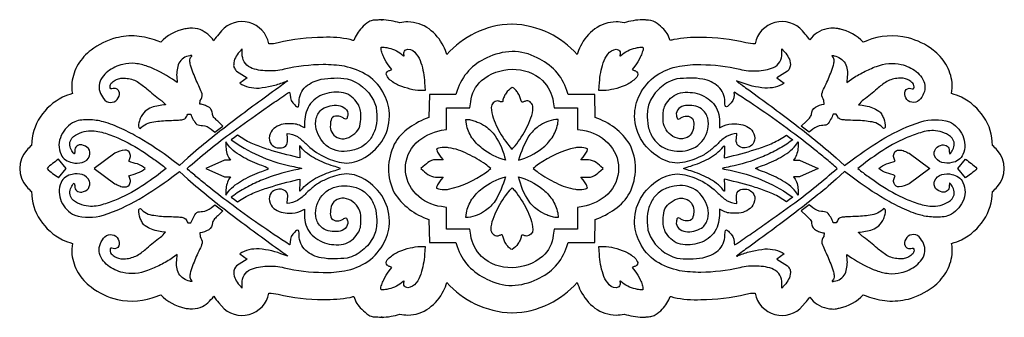
# Model space of a CAD drawing. Extents: x 0 to 12, y 4.2 to 7.8.
import ezdxf

# ---------------------------------------------------------------- set-up
doc = ezdxf.new("R2010")
doc.units = 0

msp = doc.modelspace()

# ---------------------------------------------------------------- linework, layer by layer
at = {"layer": 'Layer 1'}
for points in [[(4.4073, 7.8148, 0.0775), (4.4198, 7.8169, 0.0408), (4.4148, 7.8169, 0.0326), (4.3668, 7.8127, -0.032), (4.3095, 7.8097, 0.1171), (4.256, 7.7903, 0.0779), (4.1682, 7.7165, 0.1196), (4.0734, 7.5612, -0.0063), (4.0266, 7.5737, 0.0611), (3.6999, 7.6011, 0.0589), (3.1482, 7.5355), (3.093, 7.5227, -0.0955), (3.0364, 7.5239, 0.2866), (2.7955, 7.7817, 0.2866), (2.4581, 7.6786), (2.4253, 7.6407, 0.0405), (2.366, 7.56, 0.122), (2.2008, 7.6956, 0.0933), (2.0742, 7.712, 0.0384), (2.0127, 7.7039), (2.0107, 7.7033, 0.1586), (1.7185, 7.5412), (1.6741, 7.5591, 0.0659), (1.4258, 7.616, 0.0827), (1.1724, 7.5939), (1.1698, 7.5933, 0.0993), (0.8693, 7.4458, 0.0861), (0.7123, 7.2718, 0.1086), (0.6371, 7.0505, 0.0744), (0.6427, 6.9137, 0.057), (0.522, 6.869, 0.1318), (0.25, 6.6286, 0.1441), (0.1446, 6.2823, 0.0252), (0.0859, 6.2233, 0.3847), (0.0859, 5.7768, 0.0237), (0.1446, 5.7178, 0.1516), (0.25, 5.3715, 0.1333), (0.522, 5.1311, 0.0536), (0.6427, 5.0864, 0.0655), (0.6371, 4.9496, 0.1105), (0.7123, 4.7283, 0.0943), (0.8693, 4.5543, 0.1105), (1.1911, 4.4016, 0.1554), (1.6741, 4.441, 0.0127), (1.7185, 4.4589, 0.1573), (2.0123, 4.2964, 0.1958), (2.0431, 4.2905, 0.0137), (2.0742, 4.2881, 0.0921), (2.2008, 4.3045, 0.1204), (2.2921, 4.3614, 0.055), (2.366, 4.4402, 0.036), (2.4259, 4.3591), (2.4581, 4.3215, 0.2867), (2.7958, 4.2181, 0.2869), (3.0367, 4.4762, -0.0789), (3.1482, 4.4646, 0.0557), (3.6999, 4.399, 0.0419), (4.0266, 4.4264, 0.0269), (4.0734, 4.439, 0.1592), (4.1682, 4.2837, 0.0433), (4.2558, 4.2098, 0.0989), (4.3093, 4.1904, 0.0301), (4.3668, 4.1874, 0.0067), (4.4002, 4.1839, 0.0149), (4.417, 4.183), (4.4164, 4.1847, 0.0347), (4.4073, 4.1853, 0.0507), (4.5254, 4.196, 0.0458), (4.6327, 4.2234, 0.0653), (4.731, 4.2109, 0.1611), (4.9894, 4.2964, 0.1246), (5.1648, 4.5072, 0.0333), (5.2074, 4.6089, 0.1011), (5.549, 4.3486, 0.1057), (5.9982, 4.2383), (6.0024, 4.2383, 0.117), (6.4516, 4.3486, 0.1013), (6.7929, 4.6092, 0.0299), (6.8353, 4.5078, 0.1165), (7.0106, 4.2967, 0.1557), (7.269, 4.2109, 0.0633), (7.3682, 4.2234, 0.0359), (7.4752, 4.196, 0.0332), (7.5933, 4.1853, 0.0284), (7.6362, 4.188, -0.0269), (7.6923, 4.1918, 0.0824), (7.7443, 4.2131, 0.0765), (7.8321, 4.2837, 0.1189), (7.9266, 4.439, -0.0063), (7.9734, 4.4264, 0.0625), (8.3007, 4.399, 0.059), (8.8518, 4.4646), (8.9069, 4.4774, -0.0954), (8.9633, 4.4762, 0.2869), (9.2042, 4.2181, 0.2867), (9.5419, 4.3215), (9.5747, 4.3594, 0.0349), (9.6289, 4.4312, 0.1935), (9.8385, 4.2941, 0.0276), (9.9038, 4.2849, 0.0917), (9.9688, 4.2929, 0.0079), (9.9864, 4.2962), (9.9893, 4.2968, 0.1586), (10.2815, 4.4589, -0.0025), (10.3259, 4.441, 0.0659), (10.5742, 4.3841, 0.0827), (10.8276, 4.4062), (10.8303, 4.4068, 0.0975), (11.131, 4.5543, 0.0861), (11.288, 4.7283, 0.1087), (11.3632, 4.9496, 0.0744), (11.3576, 5.0864, 0.0569), (11.4786, 5.1311, 0.132), (11.7503, 5.3716, 0.1441), (11.8554, 5.7178, 0.0252), (11.9141, 5.7768, 0.3847), (11.9141, 6.2233, 0.0251), (11.8554, 6.2823, 0.1511), (11.7503, 6.6286, 0.1334), (11.4786, 6.869, 0.053), (11.3576, 6.9137, 0.0655), (11.3632, 7.0505, 0.1106), (11.288, 7.2718, 0.095), (11.131, 7.4458, 0.1057), (10.8303, 7.5933), (10.8276, 7.5939, 0.1616), (10.3259, 7.5591, 0.0127), (10.2815, 7.5412, 0.1566), (9.9893, 7.7033), (9.9867, 7.7039), (9.9907, 7.7036), (9.9874, 7.7053, 0.0135), (9.9793, 7.7069, 0.0153), (9.9631, 7.7091, 0.0126), (9.9309, 7.712, 0.0675), (9.8385, 7.706, 0.1947), (9.6289, 7.5689, 0.0328), (9.5741, 7.641), (9.5419, 7.6786, 0.2868), (9.2042, 7.782, 0.2869), (8.9633, 7.5239, -0.0784), (8.8518, 7.5355, 0.0558), (8.3007, 7.6011, 0.0418), (7.9734, 7.5737, 0.0271), (7.9266, 7.5612, 0.1592), (7.8318, 7.7165, 0.0536), (7.7442, 7.7869, 0.1484), (7.6362, 7.8121, 0.0321), (7.5933, 7.8148, 0.0507), (7.4752, 7.8041, 0.0453), (7.3682, 7.7767, 0.0646), (7.269, 7.7892, 0.1616), (7.0105, 7.7034, 0.1245), (6.8353, 7.4923, 0.0325), (6.7929, 7.3909, 0.1013), (6.4516, 7.6515, 0.1057), (6.0024, 7.7618), (5.9982, 7.7618, 0.117), (5.549, 7.6515, 0.1014), (5.2077, 7.3906, 0.0303), (5.1648, 7.4929, 0.116), (4.9893, 7.7037, 0.1558), (4.731, 7.7892, 0.0639), (4.6327, 7.7767, 0.0369), (4.5254, 7.8041, 0.0333), (4.4073, 7.8148)], [(4.2445, 7.1337, 0.0856), (3.9578, 7.2479, 0.0393), (3.7002, 7.2681, 0.0566), (3.2239, 7.2112, -0.0695), (3.014, 7.1915, -0.0368), (2.9106, 7.2023, -0.0816), (2.8115, 7.2329, -0.1599), (2.7354, 7.3016, -0.1121), (2.7112, 7.4017), (2.71, 7.4604), (2.6772, 7.4225, 0.0707), (2.6286, 7.3526, 0.1236), (2.608, 7.2705, 0.142), (2.616, 7.2249, 0.0461), (2.6438, 7.1876), (2.7714, 7.1051), (2.6826, 7.0437, 0.1063), (2.7942, 6.9922, 0.0519), (2.9175, 6.9823, 0.0315), (3.0715, 7.0087, 0.0541), (3.2209, 7.0547, -0.0103), (3.2433, 7.0638, -0.2813), (3.2662, 7.0705, -0.0083), (3.116, 6.959, 0.0081), (2.5741, 6.5575, 0.0064), (2.3087, 6.3495, 0.0209), (2.0512, 6.1318), (1.9469, 6.0361), (1.8557, 6.1056, 0.0323), (1.4568, 6.3732, 0.0244), (1.2441, 6.4849, 0.0436), (1.0198, 6.5706, 0.0564), (0.8447, 6.5943, 0.0336), (0.7562, 6.5911, 0.115), (0.6704, 6.5709, 0.1754), (0.5075, 6.4033, 0.2297), (0.5035, 6.1724, 0.1455), (0.5585, 6.1046, 0.0779), (0.64, 6.0719, 0.14), (0.7616, 6.0745, 0.2727), (0.8505, 6.1527, 0.26), (0.8371, 6.2425, 0.1644), (0.7563, 6.2877, 0.2481), (0.6954, 6.2734, 0.1968), (0.6716, 6.2153, -0.0402), (0.6703, 6.1955, -0.0427), (0.6681, 6.1858, -0.3971), (0.6627, 6.178, -0.0643), (0.6281, 6.2305, -0.3178), (0.6371, 6.37, -0.1051), (0.7301, 6.4324, -0.0514), (0.8392, 6.4618, -0.0694), (1.0221, 6.4369, -0.0316), (1.1963, 6.3734, -0.0417), (1.5206, 6.1941, -0.0084), (1.6546, 6.0997, -0.0038), (1.7205, 6.0509, -0.0506), (1.7847, 6.0001, -0.0223), (1.5206, 5.806, -0.046), (1.1963, 5.6267, -0.0379), (1.0221, 5.5632, -0.1075), (0.8392, 5.5383, -0.0601), (0.7301, 5.5677, -0.1495), (0.6371, 5.6301, -0.1688), (0.611, 5.6982, -0.1071), (0.6281, 5.7696, -0.0233), (0.6432, 5.7976, -0.0212), (0.6518, 5.8109, -0.2857), (0.6627, 5.8221, -0.1174), (0.6716, 5.7848, 0.4797), (0.7563, 5.7124, 0.2048), (0.8371, 5.7576, 0.2379), (0.8505, 5.8474, 0.2135), (0.7616, 5.9256, 0.1257), (0.64, 5.9282, 0.2566), (0.5035, 5.8278, 0.2066), (0.5075, 5.5968, 0.1704), (0.6704, 5.4292, 0.1387), (1.0198, 5.4295, 0.051), (1.4568, 5.6269, 0.0285), (1.8557, 5.8945), (1.9469, 5.964), (2.0512, 5.8683, 0.0146), (2.5741, 5.4427, 0.0075), (3.116, 5.0411, -0.0035), (3.1918, 4.9862, -0.0026), (3.2294, 4.9584, -0.1035), (3.2662, 4.9296, -0.0342), (3.2209, 4.9454, 0.0803), (2.9175, 5.0179, 0.0701), (2.7942, 5.0079, 0.1159), (2.6826, 4.9564), (2.7714, 4.895), (2.6438, 4.8125, 0.2056), (2.608, 4.7296, 0.1103), (2.6286, 4.6475, 0.0557), (2.6772, 4.5776), (2.71, 4.5397), (2.7112, 4.5984, -0.2938), (2.8115, 4.7672, -0.0796), (3.014, 4.8086, -0.0676), (3.2239, 4.7889, 0.06), (3.7002, 4.732, 0.0646), (3.9578, 4.7523, 0.1096), (4.2445, 4.8664, 0.1253), (4.4431, 5.1004, 0.1205), (4.5063, 5.3609, 0.1428), (4.4118, 5.6701, 0.1336), (4.1688, 5.8844, 0.1825), (3.9214, 5.9276, 0.0711), (3.705, 5.8552, 0.0523), (3.5903, 5.7844, 0.0179), (3.4886, 5.6957, -0.0763), (3.387, 5.611, -0.1053), (3.2609, 5.5747), (3.2644, 5.6343, 0.186), (3.255, 5.7085, 0.1627), (3.1923, 5.7464, 0.255), (3.0659, 5.7035, 0.2155), (3.0445, 5.6034, 0.1557), (3.0972, 5.5133, 0.1749), (3.2853, 5.4549, 0.1501), (3.4242, 5.4799), (3.4725, 5.5046), (3.4725, 5.4274, 0.1848), (3.5445, 5.2068, 0.133), (3.7426, 5.084, 0.0592), (3.8586, 5.0693, 0.1016), (3.9745, 5.0837, 0.1858), (4.1313, 5.2286, 0.1002), (4.1549, 5.2991, 0.0198), (4.1575, 5.3738, 0.236), (4.0848, 5.5708, 0.1349), (3.9832, 5.6314, 0.1904), (3.8672, 5.62, 0.1697), (3.8035, 5.5567, 0.0961), (3.7861, 5.4677, 0.1718), (3.8013, 5.3915, 0.2278), (3.869, 5.3601, 0.1613), (3.9423, 5.3827, -0.0637), (3.962, 5.3946, -0.3639), (3.9832, 5.3938, -0.0867), (3.9977, 5.3517, -0.2439), (3.9675, 5.2685, -0.1263), (3.8845, 5.2304, -0.0761), (3.7835, 5.2365, -0.1385), (3.6895, 5.2736, -0.159), (3.6143, 5.3855, -0.1281), (3.6144, 5.521, -0.2045), (3.7636, 5.7385, -0.1674), (4.024, 5.7839, -0.2215), (4.2811, 5.6289, -0.09), (4.3398, 5.487, -0.0605), (4.3513, 5.3332, -0.1114), (4.3113, 5.1678, -0.1054), (4.1797, 5.0023, -0.1214), (3.9912, 4.9073, -0.037), (3.8331, 4.8978, -0.0636), (3.6752, 4.9105, -0.151), (3.4871, 4.9986, -0.2046), (3.4051, 5.1854, 0.0175), (3.4042, 5.2153, 0.1619), (3.3986, 5.2429, 0.2686), (3.3739, 5.2415, 0.0199), (3.3515, 5.2241, 0.2215), (3.2948, 5.1022, -0.0259), (3.2941, 5.0848, -0.4176), (3.2895, 5.0685, -0.0172), (2.5556, 5.58, -0.007), (2.2935, 5.7853, -0.0039), (2.1646, 5.8907, -0.0042), (2.1009, 5.9442, -0.0485), (2.0393, 6.0001, -0.0199), (2.5556, 6.4201, -0.005), (2.9194, 6.6804), (3.1031, 6.8081, -0.0025), (3.1955, 6.8712, -0.0691), (3.2895, 6.9316, -0.0801), (3.2948, 6.8979, 0.2212), (3.3515, 6.776, 0.0434), (3.3752, 6.7578, 0.6109), (3.3993, 6.7585, 0.0463), (3.4051, 6.8147, -0.2127), (3.4871, 7.0015, -0.1146), (3.6752, 7.0896, -0.0341), (3.8331, 7.1023, -0.0827), (3.9912, 7.0929, -0.2185), (4.3113, 6.8323, -0.0805), (4.3428, 6.7525, -0.0258), (4.3513, 6.6669, -0.0694), (4.3398, 6.5131, -0.1006), (4.2811, 6.3712, -0.1127), (4.1692, 6.2664, -0.0877), (4.024, 6.2162, -0.1992), (3.7636, 6.2616, -0.1745), (3.6144, 6.4791, -0.1395), (3.6143, 6.6146, -0.1653), (3.6895, 6.7265, -0.0816), (3.7835, 6.7636, -0.1212), (3.8845, 6.7697, -0.1581), (3.9674, 6.7317, -0.2609), (3.9977, 6.6484, -0.034), (3.993, 6.6258, -0.197), (3.9829, 6.606, -0.2224), (3.9616, 6.6057, -0.0362), (3.9423, 6.6174, 0.1456), (3.869, 6.6401, 0.3088), (3.8012, 6.6086, 0.0995), (3.7861, 6.5324, 0.3126), (3.8672, 6.3801, 0.1862), (3.9832, 6.3687, 0.1092), (4.0848, 6.4293, 0.149), (4.1454, 6.5184, 0.055), (4.1575, 6.6263, 0.1405), (4.1313, 6.7715, 0.0855), (4.0661, 6.8584, 0.1191), (3.9745, 6.9164, 0.1447), (3.7426, 6.9161, 0.169), (3.5445, 6.7933, 0.1545), (3.4725, 6.5727), (3.4725, 6.4955), (3.4242, 6.5202, 0.1023), (3.3568, 6.5426, 0.0188), (3.2853, 6.5453, 0.2071), (3.0972, 6.4868, 0.159), (3.0445, 6.3968, 0.242), (3.0659, 6.2967, 0.2814), (3.1923, 6.2537, 0.2741), (3.255, 6.2917, 0.0961), (3.2644, 6.3658), (3.2609, 6.4254, -0.1313), (3.387, 6.3891, -0.0128), (3.4886, 6.3044, 0.0839), (3.705, 6.1449, 0.0671), (3.9214, 6.0725, 0.093), (4.0485, 6.0735, 0.0598), (4.1688, 6.1157, 0.1346), (4.4118, 6.33, 0.1496), (4.5063, 6.6392, 0.0712), (4.4921, 6.7736, 0.0413), (4.4431, 6.8997, 0.1357), (4.2445, 7.1337)], [(4.4061, 7.4819), (4.4109, 7.4819, -0.0567), (4.4729, 7.4753, -0.1282), (4.6529, 7.396, 0.0077), (4.674, 7.3799, 0.1082), (4.6855, 7.375, 0.4373), (4.6833, 7.388, -0.4946), (4.731, 7.4562, -0.2666), (4.8337, 7.3973, -0.0935), (4.8898, 7.2889, -0.0779), (4.9343, 7.0484), (4.9403, 6.9507), (4.8831, 6.9516, -0.0635), (4.7591, 6.9694, -0.0325), (4.6227, 7.0134, -0.0878), (4.5039, 7.0923, -0.1285), (4.4682, 7.1496, -0.2341), (4.4803, 7.1806, -0.1204), (4.5098, 7.1981), (4.5367, 7.2085), (4.5027, 7.2505, -0.0724), (4.437, 7.3599, -0.0229), (4.4124, 7.419, -0.1), (4.4037, 7.481), (4.4061, 7.4819)], [(7.1106, 7.2888, -0.069), (7.1665, 7.3973, -0.1959), (7.269, 7.4562, -0.5175), (7.3173, 7.388, 0.0671), (7.315, 7.3751, 0.6803), (7.3209, 7.3762, 0.0276), (7.3265, 7.3798, 0.0186), (7.3477, 7.396, -0.1278), (7.5277, 7.4753, -0.0264), (7.5897, 7.4819, -0.0634), (7.5963, 7.481, -0.2885), (7.5993, 7.4657, -0.043), (7.5968, 7.4499, -0.0332), (7.5879, 7.4193, -0.0292), (7.5635, 7.3602, -0.0498), (7.4979, 7.2505), (7.4633, 7.2085), (7.4907, 7.1981, -0.0863), (7.5202, 7.1807, -0.2147), (7.5324, 7.1497, -0.2416), (7.4967, 7.0923, -0.0851), (7.3779, 7.0134, -0.05), (7.2415, 6.9694, -0.052), (7.1169, 6.9516), (7.0597, 6.9507), (7.0663, 7.0484, -0.0596), (7.1106, 7.2888)], [(7.5575, 6.8997, -0.1251), (7.7558, 7.1337, -0.1098), (8.0422, 7.2479, -0.0645), (8.3004, 7.2681, -0.0601), (8.7761, 7.2112, 0.0676), (8.986, 7.1915, 0.0795), (9.1887, 7.2329, 0.2936), (9.2894, 7.4017), (9.29, 7.4604), (9.3228, 7.4225, -0.0531), (9.3716, 7.3526, -0.1105), (9.3926, 7.2705, -0.2056), (9.3568, 7.1876), (9.2286, 7.1051), (9.318, 7.0437, -0.1161), (9.2061, 6.9922, -0.0698), (9.0825, 6.9823, -0.0804), (8.7791, 7.0547, 0.0326), (8.7344, 7.0705, 0.1049), (8.7712, 7.0417, 0.0022), (8.8088, 7.0139, 0.0025), (8.8846, 6.959, -0.0076), (9.4265, 6.5575, -0.0148), (9.9494, 6.1318), (10.0531, 6.0361), (10.1449, 6.1056, -0.0285), (10.5438, 6.3732, -0.0509), (10.9808, 6.5706, -0.1387), (11.3301, 6.5709, -0.17), (11.4928, 6.4032, -0.2059), (11.4965, 6.1724, -0.2551), (11.3606, 6.0719, -0.1248), (11.239, 6.0745, -0.2126), (11.1501, 6.1527, -0.2379), (11.1635, 6.2425, -0.2049), (11.2443, 6.2877, -0.4797), (11.329, 6.2153, 0.1106), (11.3373, 6.178, 0.2853), (11.3482, 6.1892, 0.0219), (11.3568, 6.2025, 0.0227), (11.3719, 6.2305, 0.1062), (11.3891, 6.3019, 0.1697), (11.3632, 6.37, 0.149), (11.2704, 6.4324, 0.0605), (11.1614, 6.4618, 0.1074), (10.9785, 6.4369, 0.0381), (10.8043, 6.3734, 0.0461), (10.48, 6.1941, 0.0223), (10.2159, 6.0001, 0.0506), (10.2801, 5.9492, 0.0045), (10.346, 5.9004, 0.0086), (10.48, 5.806, 0.0418), (10.8043, 5.6267, 0.0317), (10.9785, 5.5632, 0.0692), (11.1614, 5.5383, 0.0517), (11.2704, 5.5677, 0.105), (11.3632, 5.6301, 0.319), (11.3719, 5.7696, 0.0646), (11.3373, 5.8221, 0.409), (11.3321, 5.8143, 0.0422), (11.3302, 5.8046, 0.0369), (11.329, 5.7848, -0.1968), (11.3052, 5.7267, -0.2475), (11.2443, 5.7124, -0.1624), (11.1634, 5.7576, -0.26), (11.1501, 5.8474, -0.2722), (11.239, 5.9256, -0.1413), (11.3606, 5.9282, -0.0784), (11.4418, 5.8955, -0.1448), (11.4965, 5.8278, -0.2292), (11.4928, 5.5969, -0.1752), (11.3301, 5.4292, -0.115), (11.2444, 5.409, -0.0336), (11.1559, 5.4058, -0.0564), (10.9808, 5.4295, -0.0436), (10.7565, 5.5152, -0.0244), (10.5438, 5.6269, -0.0324), (10.1449, 5.8945), (10.0531, 5.964), (9.9494, 5.8683, -0.0209), (9.6919, 5.6506, -0.0064), (9.4265, 5.4427, -0.0081), (8.8846, 5.0411, 0.0083), (8.7344, 4.9296, 0.2784), (8.757, 4.9364, 0.0096), (8.7791, 4.9454, -0.0528), (8.9285, 4.9914, -0.0319), (9.0825, 5.0179, -0.0518), (9.2061, 5.0079, -0.1061), (9.318, 4.9564), (9.2286, 4.895), (9.3568, 4.8125, -0.0461), (9.3846, 4.7752, -0.1412), (9.3926, 4.7296, -0.1261), (9.3716, 4.6475, -0.0697), (9.3228, 4.5776), (9.29, 4.5397), (9.2894, 4.5984, 0.1127), (9.265, 4.6986, 0.1597), (9.1887, 4.7672, 0.0812), (9.0895, 4.7979, 0.0365), (8.986, 4.8086, 0.0695), (8.7761, 4.7889, -0.0547), (8.3004, 4.732, -0.0392), (8.0422, 4.7523, -0.0859), (7.7558, 4.8664, -0.1358), (7.5575, 5.1004, -0.0413), (7.5085, 5.2265, -0.0714), (7.4943, 5.3609, -0.1491), (7.5885, 5.67, -0.1347), (7.8312, 5.8844, -0.0612), (7.9518, 5.9267, -0.0936), (8.0792, 5.9276, -0.0671), (8.2956, 5.8552, -0.0857), (8.5114, 5.6957, 0.0134), (8.6134, 5.611, 0.1312), (8.7397, 5.5747), (8.7362, 5.6343, -0.0961), (8.7456, 5.7085, -0.2728), (8.8083, 5.7464, -0.2814), (8.9347, 5.7035, -0.2429), (8.956, 5.6033, -0.1588), (8.9031, 5.5133, -0.2084), (8.7153, 5.4549, -0.0188), (8.6438, 5.4575, -0.102), (8.5764, 5.4799), (8.5281, 5.5046), (8.5275, 5.4274, -0.1538), (8.4559, 5.2069, -0.1699), (8.258, 5.084, -0.144), (8.0255, 5.0837, -0.1191), (7.9339, 5.1417, -0.0855), (7.8687, 5.2286, -0.1395), (7.8425, 5.3738, -0.055), (7.8546, 5.4817, -0.1487), (7.9152, 5.5708, -0.1085), (8.0171, 5.6315, -0.1853), (8.1334, 5.62, -0.3125), (8.2145, 5.4677, -0.0993), (8.1991, 5.3914, -0.3065), (8.131, 5.3601, -0.1449), (8.0577, 5.3827, 0.0353), (8.0385, 5.3944, 0.2256), (8.0174, 5.3941, 0.1936), (8.0075, 5.3742, 0.0323), (8.0029, 5.3517, 0.2591), (8.0328, 5.2685, 0.1586), (8.1155, 5.2304, 0.1209), (8.2165, 5.2365, 0.081), (8.3105, 5.2736, 0.1653), (8.3857, 5.3855, 0.1395), (8.3856, 5.521, 0.1745), (8.2364, 5.7385, 0.1993), (7.976, 5.7839, 0.0877), (7.8308, 5.7337, 0.1127), (7.7189, 5.629, 0.1004), (7.6602, 5.487, 0.0694), (7.6487, 5.3332, 0.0274), (7.6574, 5.2476, 0.0784), (7.6893, 5.1678, 0.2176), (8.0094, 4.9073, 0.0827), (8.1675, 4.8978, 0.0341), (8.3254, 4.9105, 0.1158), (8.5133, 4.9986, 0.2128), (8.5949, 5.1854, -0.0463), (8.6007, 5.2416, -0.6113), (8.6248, 5.2423, -0.0436), (8.6485, 5.2241, -0.2189), (8.7058, 5.1022, 0.0801), (8.7111, 5.0685, 0.0691), (8.8051, 5.1289, 0.0023), (8.8975, 5.192, 0.0023), (9.0812, 5.3197, 0.0049), (9.445, 5.58, 0.0199), (9.9613, 6.0001, 0.0485), (9.8997, 6.0559, 0.0039), (9.836, 6.1095, 0.0037), (9.7071, 6.2148, 0.0071), (9.445, 6.4201, 0.0172), (8.7111, 6.9316, 0.4177), (8.7065, 6.9153, 0.0259), (8.7058, 6.8979, -0.2235), (8.6485, 6.776, -0.02), (8.6261, 6.7586, -0.2689), (8.6014, 6.7572, -0.1626), (8.5958, 6.7848, -0.0175), (8.5949, 6.8147, 0.2038), (8.5133, 7.0015, 0.1519), (8.3254, 7.0896, 0.0636), (8.1675, 7.1023, 0.0363), (8.0094, 7.0929, 0.1214), (7.8209, 6.9978, 0.1035), (7.6893, 6.8323, 0.1097), (7.6487, 6.6669, 0.0605), (7.6602, 6.5132, 0.0899), (7.7189, 6.3712, 0.2213), (7.976, 6.2162, 0.1674), (8.2364, 6.2616, 0.2045), (8.3856, 6.4791, 0.1281), (8.3857, 6.6146, 0.159), (8.3105, 6.7265, 0.1385), (8.2165, 6.7636, 0.0774), (8.1155, 6.7697, 0.1259), (8.0328, 6.7316, 0.2443), (8.0029, 6.6484, 0.0822), (8.0171, 6.6064, 0.373), (8.0381, 6.6055, 0.0629), (8.0577, 6.6174, -0.16), (8.131, 6.6401, -0.2263), (8.199, 6.6087, -0.1742), (8.2145, 6.5324, -0.0961), (8.1971, 6.4435, -0.1704), (8.1334, 6.3801, -0.1916), (8.0171, 6.3687, -0.1352), (7.9152, 6.4293, -0.2345), (7.8425, 6.6263, -0.0198), (7.8451, 6.701, -0.1002), (7.8687, 6.7715, -0.1858), (8.0255, 6.9164, -0.1028), (8.1417, 6.9308, -0.0591), (8.258, 6.9161, -0.1349), (8.4559, 6.7933, -0.1843), (8.5275, 6.5727), (8.5281, 6.4955), (8.5764, 6.5202, -0.1503), (8.7153, 6.5453, -0.1751), (8.9031, 6.4868, -0.1535), (8.956, 6.3968, -0.2155), (8.9347, 6.2967, -0.255), (8.8083, 6.2537, -0.1627), (8.7456, 6.2916, -0.1854), (8.7362, 6.3658), (8.7397, 6.4254, 0.1051), (8.6134, 6.3891, 0.0761), (8.5114, 6.3044, -0.0159), (8.41, 6.2157, -0.0519), (8.2956, 6.1449, -0.0711), (8.0792, 6.0725, -0.1817), (7.8312, 6.1157, -0.1336), (7.5885, 6.3301, -0.1423), (7.4943, 6.6392, -0.1205), (7.5575, 6.8997)], [(2.4757, 6.5166), (2.4131, 6.5766, -0.0269), (2.3759, 6.6147, -0.2588), (2.3505, 6.6603, 0.0994), (2.3366, 6.7104, 0.1917), (2.3034, 6.7501, 0.0375), (2.252, 6.7739, 0.1105), (2.197, 6.7861), (2.1979, 6.8317, 0.2533), (2.2226, 6.9099, 0.0394), (2.1919, 6.9891, -0.0134), (2.1156, 7.1638, -0.0434), (2.0816, 7.2632, -0.0742), (2.0743, 7.3151, -0.202), (2.0906, 7.3638, 0.0971), (2.0983, 7.3732, 0.4472), (2.092, 7.3793, 0.0099), (2.0739, 7.3763, 0.2449), (1.9405, 7.2847, 0.1118), (1.9135, 7.1212), (1.9177, 7.0484), (1.8634, 7.0887, 0.0602), (1.5576, 7.247, 0.066), (1.4081, 7.2814, 0.0927), (1.2553, 7.2714, 0.1076), (1.075, 7.1838, 0.0842), (1.0045, 7.1096, 0.1288), (0.9682, 7.0145, 0.1231), (0.9837, 6.9167, 0.0751), (1.0386, 6.8335, 0.2211), (1.128, 6.808, 0.2726), (1.2016, 6.863, 0.2466), (1.2087, 6.9446, 0.2085), (1.1793, 6.9728, 0.1112), (1.1379, 6.9754, -0.1497), (1.1089, 6.9729, -0.1574), (1.1009, 6.9981, -0.1946), (1.1269, 7.0516, -0.0505), (1.1784, 7.0848, -0.1072), (1.2333, 7.1018, -0.0252), (1.2911, 7.1012, -0.1251), (1.4318, 7.0603, -0.0298), (1.5504, 6.9718, 0.0063), (1.7144, 6.838, -0.0135), (1.7483, 6.8098, -0.0142), (1.7645, 6.7951, -0.0192), (1.7721, 6.7873), (1.7756, 6.7832), (1.7764, 6.7787, 0.0094), (1.6917, 6.7653, 0.1482), (1.5307, 6.7006, 0.1064), (1.4694, 6.6093, 0.0439), (1.4528, 6.5562, 0.1914), (1.4511, 6.5011, 0.3575), (1.4705, 6.488, -0.1125), (1.5445, 6.5454, -0.0557), (1.6349, 6.5715, -0.0243), (1.8229, 6.587, 0.0063), (1.9246, 6.5912, 0.0308), (1.9754, 6.5955, 0.1662), (2.0208, 6.6162, 0.0159), (2.0485, 6.6627), (2.0858, 6.6636, 0.1055), (2.1585, 6.5363, 0.033), (2.2277, 6.5244, -0.1454), (2.3344, 6.4818), (2.3803, 6.4454), (2.428, 6.4812), (2.4757, 6.5166)], [(4.9928, 6.903), (4.9865, 6.6225, 0.0768), (4.7474, 6.495, 0.125), (4.5659, 6.2952, 0.1156), (4.4955, 6.0001, 0.1272), (4.5659, 5.7049, 0.0958), (4.7474, 5.5051, 0.08), (4.9865, 5.3776), (4.9928, 5.0971), (5.3153, 5.0971), (5.332, 5.0471, 0.1113), (5.4702, 4.8094, 0.0876), (5.6939, 4.6485, 0.1205), (6.0003, 4.5713, 0.1011), (6.3067, 4.6485, 0.2147), (6.6686, 5.0471), (6.6847, 5.0971), (7.0078, 5.0971), (7.0138, 5.3776, 0.0767), (7.2531, 5.5051, 0.1254), (7.4347, 5.7049, 0.1156), (7.5051, 6.0001, 0.1272), (7.4347, 6.2952, 0.0957), (7.2531, 6.495, 0.0795), (7.0138, 6.6225), (7.0078, 6.903), (6.6847, 6.903), (6.6686, 6.9531, 0.111), (6.5304, 7.1907, 0.0876), (6.3067, 7.3516, 0.1206), (6.0003, 7.4288, 0.1011), (5.6939, 7.3516, 0.2147), (5.332, 6.9531), (5.3153, 6.903), (4.9928, 6.903)], [(9.5249, 6.5166), (9.5875, 6.5766, 0.0169), (9.6247, 6.6147, 0.1057), (9.6501, 6.6603, -0.246), (9.6972, 6.7501, -0.0825), (9.8033, 6.7861), (9.8021, 6.8317, -0.1838), (9.7774, 6.9098, -0.0899), (9.8081, 6.9891, 0.0188), (9.8844, 7.1638, 0.0269), (9.9186, 7.2632, 0.0504), (9.9261, 7.3151, 0.16), (9.91, 7.3638, -0.0326), (9.9033, 7.3714, -0.3526), (9.9038, 7.3793), (9.908, 7.3796, -0.0504), (9.9261, 7.3763, -0.2093), (10.0595, 7.2847, -0.1637), (10.0865, 7.1212), (10.0823, 7.0484), (10.1372, 7.0887, -0.0504), (10.2852, 7.1767, -0.026), (10.4424, 7.247, -0.1394), (10.7447, 7.2714, -0.0973), (10.9253, 7.1838, -0.0733), (10.9958, 7.1095, -0.1147), (11.0321, 7.0145, -0.1327), (11.0166, 6.9167, -0.0913), (10.9617, 6.8335, -0.2262), (10.8721, 6.808, -0.247), (10.7984, 6.863, -0.156), (10.7912, 6.9446, -0.4023), (10.8621, 6.9754, 0.0334), (10.8909, 6.9728, 0.3787), (10.8991, 6.9833, 0.0469), (10.8997, 6.9981, 0.2331), (10.8733, 7.0516, 0.0797), (10.8216, 7.0848, 0.165), (10.7089, 7.1012, 0.1133), (10.5682, 7.0603, 0.0543), (10.4496, 6.9718, -0.0067), (10.2856, 6.838, 0.0462), (10.2236, 6.7787, -0.0528), (10.3089, 6.7653, -0.1031), (10.4696, 6.7006, -0.1752), (10.5062, 6.6594, -0.0447), (10.5308, 6.6094, -0.107), (10.5492, 6.5011, -0.3276), (10.5295, 6.488, 0.2003), (10.3654, 6.5715, 0.043), (10.1777, 6.587, -0.0036), (10.0759, 6.5912, -0.0154), (10.0251, 6.5956, -0.1411), (9.9798, 6.6162, -0.0146), (9.9518, 6.6627), (9.9145, 6.6636, -0.08), (9.8415, 6.5363, -0.1329), (9.8072, 6.5289, -0.0123), (9.7723, 6.5244, 0.1397), (9.6662, 6.4818), (9.6203, 6.4454), (9.5726, 6.4812), (9.5249, 6.5166)], [(5.2026, 6.7408), (5.4852, 6.7408), (5.4965, 6.8147, -0.1834), (5.6277, 7.0735, -0.175), (6.0003, 7.2109, -0.1959), (6.3729, 7.0735, -0.1594), (6.5035, 6.8147), (6.5148, 6.7408), (6.798, 6.7408), (6.798, 6.4779), (6.8615, 6.466, -0.161), (7.1682, 6.3126, -0.2021), (7.2994, 6.0001, -0.1978), (7.1682, 5.6875, -0.139), (6.8615, 5.5341), (6.798, 5.5222), (6.798, 5.2593), (6.5148, 5.2593), (6.5035, 5.1854, -0.1847), (6.3729, 4.9266, -0.175), (6.0003, 4.7892, -0.1959), (5.6277, 4.9266, -0.1603), (5.4965, 5.1854), (5.4852, 5.2593), (5.2026, 5.2593), (5.2026, 5.5222), (5.1388, 5.5341, -0.1612), (4.8322, 5.6875, -0.2019), (4.7012, 6.0001, -0.1976), (4.8322, 6.3126, -0.1391), (5.1388, 6.466), (5.2026, 6.4779), (5.2026, 6.7408)], [(5.7711, 6.6167, 0.0337), (5.8217, 6.4961, 0.0532), (5.9639, 6.2758, 0.0912), (6.0003, 6.2373, 0.0381), (6.0367, 6.2758, 0.0533), (6.1786, 6.4961, 0.0384), (6.2293, 6.6167, 0.097), (6.2543, 6.7447, 0.1896), (6.2315, 6.802, 0.2629), (6.175, 6.8243, -0.0192), (6.1397, 6.8136, -0.6053), (6.1112, 6.8258, 0.0997), (6.0731, 6.9195, 0.0458), (6.0416, 6.9597, 0.222), (6.0003, 6.9885, 0.1132), (5.9275, 6.9194, 0.0438), (5.9026, 6.8748, 0.132), (5.8894, 6.8258, -0.3618), (5.8793, 6.8121, -0.0861), (5.861, 6.8136, 0.0627), (5.8256, 6.8243, 0.4137), (5.7463, 6.7447, 0.0652), (5.7711, 6.6167)], [(5.4387, 6.5977), (5.4661, 6.5974, -0.094), (5.5221, 6.5863, -0.0248), (5.576, 6.5671, -0.0449), (5.6778, 6.5149, -0.0964), (5.7937, 6.3968, -0.097), (5.9192, 6.1023, -0.0972), (5.6357, 6.2454, -0.0734), (5.5124, 6.3764, -0.0997), (5.4435, 6.542), (5.4387, 6.5977)], [(6.2066, 6.3968, 0.0712), (6.0811, 6.1023, 0.1016), (6.3646, 6.2454, 0.0814), (6.488, 6.3764, 0.1057), (6.5571, 6.542), (6.5619, 6.5977), (6.5345, 6.5974, 0.1159), (6.3228, 6.5149, 0.0813), (6.2066, 6.3968)], [(3.9095, 6.0001, 0.02), (3.8231, 6.0299, -0.0527), (3.607, 6.119, -0.0402), (3.5083, 6.1819, -0.0931), (3.4254, 6.2639, 0.022), (3.4191, 6.2726, 1.0211), (3.4116, 6.2745, 0.0314), (3.4106, 6.2528, 0.0029), (3.4123, 6.2093), (3.4159, 6.1306), (3.3908, 6.1363, -0.0236), (3.035, 6.2311, -0.024), (2.8618, 6.2936, -0.0615), (2.6987, 6.3783), (2.6551, 6.4081), (2.617, 6.3798), (2.5782, 6.3515), (2.6098, 6.328, 0.1017), (3.3401, 6.0224, -0.0381), (3.4397, 6.0001, -0.0135), (3.3401, 5.9777, 0.0455), (2.9596, 5.8612, 0.0255), (2.779, 5.7772, 0.0441), (2.6098, 5.6722), (2.5782, 5.6486), (2.617, 5.6203), (2.6551, 5.592), (2.6987, 5.6218, -0.0427), (2.8618, 5.7066, -0.0195), (3.035, 5.769, -0.0182), (3.3908, 5.8638), (3.4159, 5.8695), (3.4123, 5.7908, 0.0097), (3.4106, 5.7474, 0.096), (3.4115, 5.7257, 0.3529), (3.419, 5.7274, 0.0094), (3.4254, 5.7362, -0.0878), (3.607, 5.8811, -0.0492), (3.8231, 5.9702, 0.0545), (3.9095, 6.0001)], [(8.0905, 6.0001, -0.0558), (8.1776, 6.0299, 0.0492), (8.3936, 6.119, 0.0882), (8.5752, 6.2639, -0.0094), (8.5816, 6.2727, -0.3527), (8.5891, 6.2744, -0.0964), (8.59, 6.2527, -0.0094), (8.5883, 6.2093), (8.5847, 6.1306), (8.6092, 6.1363, 0.0182), (8.965, 6.2311, 0.0193), (9.1382, 6.2936, 0.0425), (9.3013, 6.3783), (9.3449, 6.4081), (9.3836, 6.3798), (9.4224, 6.3515), (9.3908, 6.328, -0.0441), (9.2216, 6.2229, -0.0256), (9.041, 6.139, -0.0457), (8.6605, 6.0224, 0.014), (8.5603, 6.0001, 0.0379), (8.6605, 5.9777, -0.1017), (9.3908, 5.6722), (9.4224, 5.6486), (9.3836, 5.6203), (9.3449, 5.592), (9.3013, 5.6218, 0.0615), (9.1382, 5.7066, 0.024), (8.965, 5.769, 0.0236), (8.6092, 5.8638), (8.5847, 5.8695), (8.5883, 5.7908, -0.003), (8.59, 5.7473, -0.0315), (8.589, 5.7256, -1.0213), (8.5815, 5.7275, -0.0212), (8.5752, 5.7362, 0.0931), (8.4923, 5.8182, 0.041), (8.3936, 5.8811, 0.0529), (8.1776, 5.9702, -0.0184), (8.0905, 6.0001)], [(3.0331, 6.0001, 0.0277), (2.9491, 6.0352, -0.0451), (2.7292, 6.135, -0.0353), (2.628, 6.2009, -0.0882), (2.5413, 6.2844), (2.5126, 6.3238), (2.5126, 6.282, 0.0533), (2.5218, 6.2028, 0.127), (2.5508, 6.1288), (2.5687, 6.1035), (2.4954, 6.1002), (2.2676, 6.0001), (2.4954, 5.8999), (2.5687, 5.8966), (2.5508, 5.8713, 0.1206), (2.5126, 5.7181), (2.5126, 5.6763), (2.5413, 5.7157, -0.0604), (2.628, 5.7993, -0.0295), (2.7292, 5.8651, -0.0412), (2.9491, 5.9649, 0.0801), (3.0331, 6.0001)], [(5.7433, 6.0001, 0.0162), (5.6766, 6.051, 0.044), (5.4622, 6.1753, 0.0905), (5.2276, 6.2534, 0.0346), (5.1716, 6.2573, 0.1128), (5.081, 6.2409, 0.1019), (5.0997, 6.1866, 0.048), (5.1341, 6.1387), (5.1621, 6.1065), (5.0935, 6.1065, 0.1623), (4.9965, 6.0863, 0.0264), (4.917, 6.0251), (4.8878, 6.0001), (4.917, 5.975, 0.065), (4.9966, 5.9138, 0.1019), (5.0935, 5.8936), (5.1621, 5.8936), (5.1341, 5.8614, 0.0449), (5.0996, 5.8134, 0.0341), (5.086, 5.7873, 0.0408), (5.0809, 5.7734, 0.3677), (5.081, 5.7592, 0.0902), (5.1716, 5.7428, 0.0255), (5.2276, 5.7467, 0.0998), (5.6766, 5.9491, 0.0541), (5.7433, 6.0001)], [(6.324, 6.051, 0.0548), (6.2573, 6.0001, 0.0159), (6.324, 5.9491, 0.0437), (6.5384, 5.8249, 0.0905), (6.7729, 5.7467, 0.0347), (6.8287, 5.7428, 0.1112), (6.919, 5.7592, 0.1029), (6.9007, 5.8136, 0.0495), (6.8666, 5.8614), (6.8379, 5.8936), (6.9071, 5.8936, 0.1615), (7.0041, 5.9138, 0.0265), (7.0836, 5.975), (7.1128, 6.0001), (7.0836, 6.0251, 0.0651), (7.004, 6.0863, 0.1019), (6.9071, 6.1065), (6.8379, 6.1065), (6.8666, 6.1387, 0.0456), (6.9008, 6.1867, 0.0342), (6.9142, 6.2129, 0.0409), (6.9192, 6.2267, 0.3631), (6.919, 6.2409, 0.0905), (6.8287, 6.2573, 0.0254), (6.7729, 6.2534, 0.0998), (6.324, 6.051)], [(8.9669, 6.0001, -0.0809), (9.0516, 6.0352, 0.0412), (9.2714, 6.135, 0.0296), (9.3726, 6.2008, 0.06), (9.4593, 6.2844), (9.4879, 6.3238), (9.4874, 6.282, -0.1188), (9.4498, 6.1288), (9.4313, 6.1035), (9.5046, 6.1002), (9.733, 6.0001), (9.5046, 5.8999), (9.4313, 5.8966), (9.4498, 5.8713, -0.1291), (9.4785, 5.7973, -0.0519), (9.4874, 5.7181), (9.4879, 5.6763), (9.4593, 5.7157, 0.0882), (9.3726, 5.7993, 0.0351), (9.2714, 5.8651, 0.0445), (9.0516, 5.9649, -0.0256), (8.9669, 6.0001)], [(1.5289, 6.0001, 0.0956), (1.4348, 6.055, -0.0191), (1.3298, 6.0877, 0.069), (1.3475, 6.1351, 0.1472), (1.3441, 6.1849, 0.2888), (1.2809, 6.2251, 0.0868), (1.1611, 6.1858), (0.9089, 6.0001), (1.1611, 5.8144, 0.0387), (1.2189, 5.7879, 0.106), (1.2809, 5.775, 0.3122), (1.3441, 5.8152, 0.1436), (1.3475, 5.865, 0.0284), (1.3298, 5.9124, 0.0184), (1.4348, 5.9451, 0.1292), (1.5289, 6.0001)], [(10.4716, 6.0001, -0.1292), (10.5658, 6.055, -0.0184), (10.6708, 6.0877, -0.0279), (10.6531, 6.1351, -0.1434), (10.6565, 6.1849, -0.3109), (10.7191, 6.2251, -0.1061), (10.7811, 6.2122, -0.0393), (10.8389, 6.1858), (11.0917, 6.0001), (10.8389, 5.8144, -0.0868), (10.7191, 5.775, -0.2911), (10.6565, 5.8152, -0.1474), (10.6531, 5.865, -0.0692), (10.6708, 5.9124, 0.0191), (10.5658, 5.9451, -0.0952), (10.4716, 6.0001)], [(0.5661, 6.0001), (0.4725, 6.1139, -0.0022), (0.4007, 6.0594, 0.0578), (0.333, 6.0001, 0.0378), (0.4007, 5.9407, -0.0224), (0.4725, 5.8862), (0.5661, 6.0001)], [(11.4345, 6.0001), (11.5281, 6.1139, 0.0208), (11.5996, 6.0594, -0.0377), (11.667, 6.0001, -0.0578), (11.5996, 5.9407), (11.5281, 5.8862), (11.4345, 6.0001)], [(5.9192, 5.8978, -0.0712), (5.7937, 5.6033, -0.0806), (5.6778, 5.4853, -0.1159), (5.4661, 5.4027), (5.4387, 5.4024), (5.4435, 5.4581, -0.105), (5.5124, 5.6237, -0.0821), (5.6357, 5.7547, -0.1016), (5.9192, 5.8978)], [(6.0811, 5.8978, -0.0972), (6.3646, 5.7547, -0.0712), (6.488, 5.6237, -0.0993), (6.5571, 5.4581), (6.5619, 5.4024), (6.5345, 5.4027, -0.094), (6.4785, 5.4138, -0.0244), (6.4246, 5.4331, -0.0447), (6.3228, 5.4853, -0.0959), (6.2066, 5.6033, -0.0973), (6.0811, 5.8978)], [(6.0003, 5.7628, -0.0915), (6.0367, 5.7243, -0.0533), (6.1786, 5.504, -0.0333), (6.2293, 5.3834, -0.0652), (6.2543, 5.2554, -0.4137), (6.175, 5.1758, -0.0627), (6.1396, 5.1865, 0.0861), (6.1213, 5.188, 0.3626), (6.1112, 5.1743, -0.132), (6.098, 5.1253, -0.0428), (6.0731, 5.0807, -0.1138), (6.0003, 5.0116, -0.2219), (5.959, 5.0404, -0.0458), (5.9275, 5.0806, -0.0996), (5.8894, 5.1743, 0.6053), (5.8609, 5.1865, 0.0192), (5.8256, 5.1758, -0.2629), (5.7691, 5.1981, -0.1895), (5.7463, 5.2554, -0.0964), (5.7711, 5.3834, -0.0389), (5.8217, 5.504, -0.0532), (5.9639, 5.7243, -0.0381), (6.0003, 5.7628)], [(2.3803, 5.5547), (2.428, 5.5189), (2.4757, 5.4835), (2.4131, 5.4236, 0.017), (2.3759, 5.3854, 0.1056), (2.3505, 5.3398, -0.246), (2.3034, 5.2501, -0.0827), (2.197, 5.214), (2.1979, 5.1684, -0.1838), (2.2226, 5.0903, -0.0892), (2.1919, 5.011, 0.0188), (2.1156, 4.8363, 0.0277), (2.0816, 4.7369, 0.0516), (2.0743, 4.685, 0.1588), (2.0906, 4.6363, -0.0476), (2.0983, 4.627, -0.7538), (2.092, 4.6208, -0.0514), (2.0739, 4.6238, -0.2093), (1.9405, 4.7154, -0.1643), (1.9135, 4.8789), (1.9177, 4.9517), (1.8634, 4.9114, -0.0507), (1.7151, 4.8234, -0.0261), (1.5576, 4.7531, -0.1394), (1.2553, 4.7287, -0.0976), (1.075, 4.8163, -0.0733), (1.0045, 4.8906, -0.1143), (0.9682, 4.9857, -0.1327), (0.9837, 5.0834, -0.0911), (1.0386, 5.1666, -0.2256), (1.128, 5.1921, -0.2471), (1.2016, 5.1371, -0.156), (1.2088, 5.0555, -0.4023), (1.1379, 5.0247, 0.0339), (1.1093, 5.0273, 0.3892), (1.1014, 5.0168, 0.0428), (1.1009, 5.0021, 0.2295), (1.1269, 4.9485, 0.08), (1.1784, 4.9153, 0.165), (1.2911, 4.8989, 0.1113), (1.4318, 4.9398, 0.0538), (1.5504, 5.0283, -0.0067), (1.7144, 5.1621, 0.0462), (1.7764, 5.2214, -0.0534), (1.6917, 5.2349, -0.103), (1.5307, 5.2995, -0.1749), (1.4941, 5.3407, -0.0441), (1.4695, 5.3907, -0.1069), (1.4511, 5.499, -0.324), (1.4705, 5.5121, 0.2018), (1.6349, 5.4286, 0.0427), (1.8229, 5.4131, -0.0036), (1.9247, 5.409, -0.0153), (1.9755, 5.4046, -0.1411), (2.0208, 5.3839, -0.0166), (2.0485, 5.3374), (2.0858, 5.3365, -0.0803), (2.1585, 5.4638, -0.1325), (2.1928, 5.4713, -0.012), (2.2277, 5.4757, 0.1396), (2.3344, 5.5183), (2.3803, 5.5547)], [(9.6203, 5.5547), (9.5726, 5.5189), (9.5249, 5.4835), (9.5875, 5.4236, -0.027), (9.6247, 5.3854, -0.2588), (9.6501, 5.3398, 0.0994), (9.664, 5.2897, 0.1918), (9.6972, 5.2501, 0.0382), (9.7484, 5.2262, 0.1107), (9.8033, 5.214), (9.8021, 5.1684, 0.2537), (9.7774, 5.0902, 0.0394), (9.8081, 5.011, -0.0132), (9.8844, 4.8363, -0.0424), (9.9186, 4.737, -0.0731), (9.9261, 4.6851, -0.2057), (9.91, 4.6363, 0.0504), (9.9034, 4.6288, 0.8551), (9.9038, 4.6208, 0.0255), (9.9261, 4.6238, 0.2443), (10.0595, 4.7154, 0.1118), (10.0865, 4.8789), (10.0823, 4.9517), (10.1372, 4.9114, 0.0603), (10.4424, 4.7531, 0.0673), (10.5919, 4.7187, 0.0928), (10.7447, 4.7287, 0.1086), (10.9253, 4.8163, 0.0842), (10.9958, 4.8906, 0.1288), (11.0321, 4.9857, 0.123), (11.0166, 5.0834, 0.0751), (10.9617, 5.1666, 0.2198), (10.8721, 5.1921, 0.274), (10.7984, 5.1371, 0.2466), (10.7913, 5.0555, 0.2085), (10.8207, 5.0274, 0.1112), (10.8621, 5.0247, -0.1464), (10.8912, 5.0273, -0.1633), (10.8997, 5.0021, -0.1944), (10.8733, 4.9486, -0.0485), (10.8216, 4.9153, -0.1083), (10.7667, 4.8983, -0.0252), (10.7089, 4.8989, -0.1257), (10.5682, 4.9399, -0.0298), (10.4496, 5.0283, 0.0076), (10.2856, 5.1621, -0.0138), (10.2517, 5.1903, -0.0141), (10.2355, 5.205, -0.0193), (10.2279, 5.2128), (10.2244, 5.217), (10.2236, 5.2214, 0.0092), (10.3089, 5.2349, 0.1489), (10.4696, 5.2995, 0.1066), (10.5309, 5.3908, 0.0443), (10.5475, 5.4439, 0.1914), (10.5492, 5.499, 0.353), (10.5295, 5.5121, -0.1116), (10.4557, 5.4547, -0.0565), (10.3655, 5.4286, -0.0243), (10.1777, 5.4131, 0.0076), (10.076, 5.409, 0.0307), (10.0252, 5.4046, 0.1647), (9.9798, 5.3839, 0.0183), (9.9518, 5.3374), (9.9145, 5.3365, 0.1047), (9.8415, 5.4638, 0.033), (9.7723, 5.4757, -0.1437), (9.6662, 5.5183), (9.6203, 5.5547)], [(4.9403, 5.0494), (4.9343, 4.9517, -0.06), (4.8898, 4.7112, -0.0698), (4.8336, 4.6028, -0.195), (4.731, 4.5439, -0.5212), (4.6833, 4.6121, 0.0665), (4.6856, 4.625, 0.6786), (4.6797, 4.6239, 0.0276), (4.6741, 4.6203, 0.0186), (4.6529, 4.6041, -0.1278), (4.4729, 4.5248, -0.0264), (4.4109, 4.5182), (4.4061, 4.5182), (4.4037, 4.5191, -0.289), (4.4007, 4.5344, -0.0442), (4.4033, 4.5502, -0.0331), (4.4123, 4.5808, -0.0287), (4.4369, 4.6399, -0.0499), (4.5027, 4.7496), (4.5367, 4.7916), (4.5098, 4.802, -0.0864), (4.4804, 4.8195, -0.2147), (4.4682, 4.8504, -0.2406), (4.5039, 4.9079, -0.0851), (4.6227, 4.9867, -0.0495), (4.7591, 5.0307, -0.0524), (4.8831, 5.0486), (4.9403, 5.0494)], [(7.5324, 4.8505, -0.2331), (7.5203, 4.8195, -0.121), (7.4907, 4.802), (7.4633, 4.7916), (7.4979, 4.7496, -0.0732), (7.5634, 4.6402, -0.024), (7.5878, 4.5811, -0.0999), (7.5963, 4.5191, -0.2027), (7.5897, 4.5182, -0.0567), (7.5277, 4.5248, -0.1282), (7.3477, 4.6041, 0.0077), (7.3266, 4.6202, 0.1076), (7.3151, 4.6251, 0.4378), (7.3173, 4.6121, -0.4975), (7.269, 4.5439, -0.2671), (7.1665, 4.6028, -0.0944), (7.1106, 4.7114, -0.078), (7.0663, 4.9517), (7.0597, 5.0494), (7.1169, 5.0486, -0.063), (7.2415, 5.0307, -0.0325), (7.3779, 4.9867, -0.0873), (7.4967, 4.9079, -0.1299), (7.5324, 4.8505)]]:
    msp.add_lwpolyline(points, format="xyb", dxfattribs=at)

doc.saveas('drawing.dxf')
